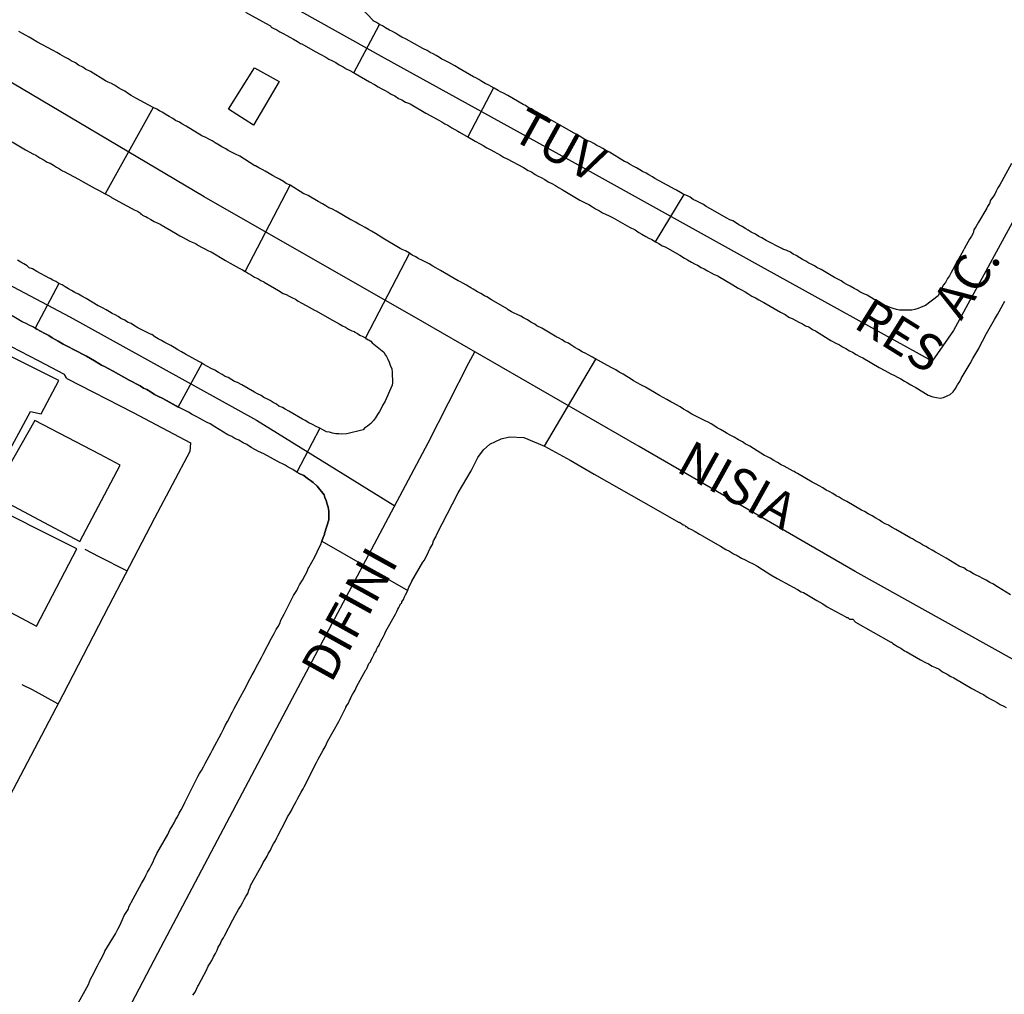
# Model space of a CAD drawing. Units: millimetres. Extents: x 185545 to 187958, y 1663200 to 1665975.
# Drawn here: x 186313 to 186381, y 1663457 to 1663524 of the extents above; entities that cross this region are included whole.
import ezdxf
from ezdxf.enums import TextEntityAlignment as Align

# ---------------------------------------------------------------- set-up
doc = ezdxf.new("R2010")
doc.units = ezdxf.units.MM
for name, color, linetype in [('IMAGEM', 7, 'Continuous'), ('V-AREA_VERDE', 3, 'Continuous'), ('V-CANTEIRO', 3, 'Continuous'), ('V-CRUZAMENTO', 1, 'Continuous'), ('V-EDIFICACAO', 2, 'Continuous'), ('V-EIXO_DE_LOGRADOURO', 3, 'Continuous'), ('V-ESCADA', 8, 'Continuous'), ('V-LOTE', 1, 'Continuous'), ('V-NOME_DOS_LOGRADOUROS', 7, 'Continuous'), ('V-QUADRA', 6, 'Continuous'), ('V-TESTADA', 5, 'Continuous')]:
    doc.layers.add(name, color=color, linetype=linetype)
picture_1 = doc.add_image_def('image1.jpg', size_in_pixel=(4020, 4625))

msp = doc.modelspace()

# ---------------------------------------------------------------- linework, layer by layer
at = {"layer": 'V-AREA_VERDE'}
msp.add_lwpolyline([(186381.27, 1663514.08), (186380.75, 1663513.11), (186380.58, 1663512.82), (186380.47, 1663512.61), (186380.34, 1663512.39), (186380.22, 1663512.18), (186380.13, 1663511.97), (186379.98, 1663511.75), (186379.83, 1663511.54), (186379.75, 1663511.33), (186379.62, 1663511.11), (186379.58, 1663511), (186379.58, 1663511), (186379, 1663510.02), (186378.81, 1663509.7), (186378.68, 1663509.49), (186378.64, 1663509.28), (186378.51, 1663509.06), (186378.38, 1663508.85), (186378.27, 1663508.64), (186378.15, 1663508.44), (186378, 1663508.19), (186377.96, 1663508.1), (186377.4, 1663507.1), (186377.23, 1663506.76), (186377.1, 1663506.55), (186376.99, 1663506.33), (186376.86, 1663506.14), (186376.72, 1663505.86), (186376.55, 1663505.67), (186376.44, 1663505.43), (186376.33, 1663505.2), (186376.21, 1663504.94), (186375.33, 1663504.28), (186375.03, 1663504.15), (186374.82, 1663504.07), (186374.61, 1663504), (186374.39, 1663503.96), (186374.18, 1663503.94), (186373.97, 1663503.94), (186373.75, 1663503.94), (186373.54, 1663503.96), (186373.33, 1663504), (186373.11, 1663504.07), (186372.9, 1663504.13), (186372.69, 1663504.22), (186372.47, 1663504.3), (186372.28, 1663504.39), (186371.3, 1663504.98), (186371.02, 1663505.09), (186370.81, 1663505.22), (186370.6, 1663505.35), (186370.4, 1663505.45), (186370.13, 1663505.6), (186369.91, 1663505.73), (186369.7, 1663505.84), (186369.51, 1663505.97), (186369.23, 1663506.11), (186369.04, 1663506.2), (186368.12, 1663506.76), (186367.82, 1663506.9), (186367.67, 1663507.01), (186367.48, 1663507.1), (186367.27, 1663507.2), (186367.07, 1663507.33), (186366.84, 1663507.46), (186366.65, 1663507.57), (186366.41, 1663507.72), (186366.2, 1663507.82), (186366.01, 1663507.95), (186365.75, 1663508.08), (186365.47, 1663508.17), (186365.41, 1663508.21), (186364.32, 1663508.76), (186364.02, 1663508.95), (186363.83, 1663509.04), (186363.59, 1663509.19), (186363.3, 1663509.34), (186363.08, 1663509.47), (186362.91, 1663509.57), (186362.66, 1663509.72), (186362.44, 1663509.85), (186362.27, 1663509.96), (186362.02, 1663510.11), (186361.82, 1663510.19), (186361.57, 1663510.32), (186360.48, 1663510.96), (186360.18, 1663511.11), (186359.99, 1663511.24), (186359.71, 1663511.39), (186359.54, 1663511.47), (186359.29, 1663511.6), (186359.07, 1663511.75), (186358.88, 1663511.84), (186358.6, 1663511.96), (186358.41, 1663512.07), (186358.13, 1663512.24), (186358.03, 1663512.29), (186356.94, 1663512.88), (186356.64, 1663513.05), (186356.47, 1663513.16), (186356.21, 1663513.31), (186356.04, 1663513.41), (186355.79, 1663513.52), (186355.59, 1663513.65), (186355.36, 1663513.78), (186355.19, 1663513.88), (186354.93, 1663514.01), (186354.72, 1663514.14), (186354.53, 1663514.23), (186353.5, 1663514.87), (186353.23, 1663515.01), (186353.05, 1663515.12), (186353.05, 1663515.12), (186352.84, 1663515.23), (186352.63, 1663515.33), (186352.41, 1663515.46), (186352.2, 1663515.57), (186352.01, 1663515.65), (186351.73, 1663515.78), (186351.54, 1663515.91), (186351.26, 1663516.08), (186351.07, 1663516.17), (186350.04, 1663516.76), (186349.73, 1663516.93), (186349.57, 1663517.04), (186349.34, 1663517.15), (186349.15, 1663517.28), (186348.87, 1663517.42), (186348.66, 1663517.53), (186348.51, 1663517.64), (186348.28, 1663517.75), (186348.12, 1663517.85), (186347.89, 1663517.96), (186347.7, 1663518.09), (186347.53, 1663518.17), (186346.48, 1663518.77), (186346.18, 1663518.94), (186345.97, 1663519.03), (186345.8, 1663519.13), (186345.54, 1663519.28), (186345.33, 1663519.41), (186345.16, 1663519.5), (186344.9, 1663519.62), (186344.69, 1663519.75), (186344.48, 1663519.88), (186344.26, 1663520.01), (186344.11, 1663520.08), (186343.11, 1663520.65), (186342.81, 1663520.82), (186342.6, 1663520.95), (186342.41, 1663521.05), (186342.13, 1663521.2), (186341.92, 1663521.29), (186341.76, 1663521.4), (186341.53, 1663521.54), (186341.32, 1663521.67), (186341.11, 1663521.76), (186340.91, 1663521.89), (186340.64, 1663522.01), (186340.61, 1663522.02), (186339.44, 1663522.68), (186339.14, 1663522.82), (186338.93, 1663522.95), (186338.72, 1663523.08), (186338.5, 1663523.21), (186338.31, 1663523.29), (186338.03, 1663523.46), (186337.82, 1663523.59), (186337.61, 1663523.68), (186337.39, 1663523.83), (186337.18, 1663523.94), (186337.16, 1663523.96), (186336.34, 1663524.83)], dxfattribs=at)
at = {"layer": 'V-CANTEIRO'}
for points in [[(186328.34, 1663524.54), (186329.98, 1663523.63), (186330.07, 1663523.6), (186330.13, 1663523.51), (186330.26, 1663523.44), (186330.52, 1663523.31), (186330.73, 1663523.19), (186330.95, 1663523.06), (186331.2, 1663522.93), (186331.42, 1663522.8), (186331.67, 1663522.67), (186331.93, 1663522.5), (186332.14, 1663522.38), (186332.25, 1663522.34), (186333.16, 1663521.83), (186333.55, 1663521.61), (186333.89, 1663521.42), (186334.11, 1663521.29), (186334.36, 1663521.18), (186334.58, 1663521.05), (186334.83, 1663520.9), (186335.09, 1663520.75), (186335.3, 1663520.63), (186335.56, 1663520.5), (186335.77, 1663520.39), (186335.92, 1663520.31), (186336.92, 1663519.73), (186337.26, 1663519.54), (186337.52, 1663519.39), (186337.73, 1663519.26), (186337.95, 1663519.15), (186338.2, 1663519), (186338.42, 1663518.88), (186338.67, 1663518.75), (186338.93, 1663518.58), (186339.14, 1663518.47), (186339.4, 1663518.32), (186339.61, 1663518.24), (186339.72, 1663518.2), (186340.81, 1663517.57), (186341.19, 1663517.36), (186341.45, 1663517.21), (186341.66, 1663517.11), (186341.92, 1663516.96), (186342.13, 1663516.83), (186342.34, 1663516.72), (186342.6, 1663516.55), (186342.81, 1663516.44), (186343.03, 1663516.31), (186343.13, 1663516.25), (186344.22, 1663515.63), (186344.56, 1663515.44), (186344.78, 1663515.33), (186345.03, 1663515.16), (186345.29, 1663515.03), (186345.5, 1663514.91), (186345.76, 1663514.78), (186345.97, 1663514.65), (186346.18, 1663514.52), (186346.18, 1663514.52), (186346.42, 1663514.4), (186347.55, 1663513.8), (186347.89, 1663513.61), (186348.1, 1663513.5), (186348.36, 1663513.33), (186348.57, 1663513.2), (186348.79, 1663513.11), (186349.04, 1663512.97), (186349.26, 1663512.82), (186349.51, 1663512.69), (186349.77, 1663512.56), (186349.98, 1663512.43), (186350.24, 1663512.28), (186350.3, 1663512.24), (186351.45, 1663511.56), (186351.82, 1663511.36), (186352.07, 1663511.24), (186352.33, 1663511.09), (186352.54, 1663510.94), (186352.8, 1663510.81), (186353.01, 1663510.68), (186353.23, 1663510.58), (186353.48, 1663510.47), (186353.7, 1663510.36), (186353.76, 1663510.32), (186354.89, 1663509.68), (186355.27, 1663509.49), (186355.53, 1663509.32), (186355.74, 1663509.19), (186356, 1663509.04), (186356.21, 1663508.93), (186356.43, 1663508.83), (186356.68, 1663508.68), (186356.9, 1663508.55), (186357.15, 1663508.4), (186357.34, 1663508.32), (186358.35, 1663507.74), (186358.69, 1663507.55), (186358.9, 1663507.42), (186359.16, 1663507.27), (186359.37, 1663507.16), (186359.58, 1663507.05), (186359.84, 1663506.9), (186360.05, 1663506.8), (186360.27, 1663506.67), (186360.52, 1663506.52), (186360.74, 1663506.41), (186360.99, 1663506.31), (186361.01, 1663506.29), (186362.02, 1663505.69), (186362.4, 1663505.47), (186362.62, 1663505.35), (186362.87, 1663505.22), (186363.13, 1663505.05), (186363.34, 1663504.92), (186363.6, 1663504.79), (186363.81, 1663504.66), (186364.02, 1663504.54), (186364.17, 1663504.47), (186365.32, 1663503.81), (186365.65, 1663503.64), (186365.9, 1663503.47), (186366.16, 1663503.34), (186366.37, 1663503.23), (186366.58, 1663503.13), (186366.84, 1663503), (186367.05, 1663502.87), (186367.27, 1663502.79), (186367.52, 1663502.62), (186367.74, 1663502.51), (186367.8, 1663502.47), (186368.8, 1663501.85), (186369.14, 1663501.68), (186369.4, 1663501.55), (186369.61, 1663501.42), (186369.83, 1663501.29), (186370.08, 1663501.14), (186370.3, 1663501.04), (186370.55, 1663500.89), (186370.81, 1663500.74), (186371, 1663500.66), (186372.13, 1663499.99), (186372.52, 1663499.78), (186372.73, 1663499.67), (186372.94, 1663499.56), (186373.2, 1663499.44), (186373.41, 1663499.31), (186373.63, 1663499.2), (186373.88, 1663499.05), (186374.1, 1663498.92), (186374.33, 1663498.8), (186374.54, 1663498.67), (186374.67, 1663498.61), (186375.52, 1663498.07), (186375.85, 1663497.96), (186376.1, 1663497.92), (186376.36, 1663497.88), (186376.57, 1663497.92), (186376.83, 1663498.03), (186377.04, 1663498.13), (186377.04, 1663498.13), (186377.25, 1663498.31), (186377.4, 1663498.54), (186377.55, 1663498.78), (186377.72, 1663499.03), (186377.81, 1663499.23), (186378.42, 1663500.27), (186378.61, 1663500.61), (186378.74, 1663500.83), (186378.89, 1663501.08), (186379.02, 1663501.3), (186379.13, 1663501.55), (186379.28, 1663501.81), (186379.38, 1663502.02), (186379.45, 1663502.17), (186380.11, 1663503.3), (186380.3, 1663503.64), (186380.43, 1663503.86), (186380.56, 1663504.11), (186380.71, 1663504.37), (186380.81, 1663504.58)], [(186381.2, 1663484.29), (186380.3, 1663484.84), (186379.99, 1663485.03), (186379.79, 1663485.14), (186379.52, 1663485.29), (186379.3, 1663485.42), (186379.05, 1663485.55), (186378.83, 1663485.63), (186378.66, 1663485.74), (186378.41, 1663485.89), (186378.19, 1663485.99), (186377.98, 1663486.14), (186377.72, 1663486.25), (186377.66, 1663486.27), (186376.76, 1663486.82), (186376.44, 1663486.99), (186376.27, 1663487.1), (186376.02, 1663487.23), (186376.02, 1663487.23), (186375.8, 1663487.36), (186375.55, 1663487.51), (186375.37, 1663487.61), (186375.12, 1663487.74), (186374.93, 1663487.87), (186374.65, 1663488.02), (186374.44, 1663488.15), (186374.33, 1663488.19), (186373.28, 1663488.79), (186372.99, 1663488.96), (186372.77, 1663489.09), (186372.56, 1663489.19), (186372.35, 1663489.3), (186372.15, 1663489.43), (186371.9, 1663489.58), (186371.64, 1663489.73), (186371.38, 1663489.88), (186371.11, 1663490.03), (186370.91, 1663490.12), (186369.89, 1663490.73), (186369.57, 1663490.9), (186369.36, 1663491.03), (186369.16, 1663491.13), (186368.93, 1663491.28), (186368.68, 1663491.41), (186368.48, 1663491.52), (186368.25, 1663491.67), (186367.99, 1663491.82), (186367.78, 1663491.93), (186367.5, 1663492.06), (186366.5, 1663492.67), (186366.35, 1663492.74), (186366.26, 1663492.8), (186366.2, 1663492.82), (186365.99, 1663492.93), (186365.77, 1663493.06), (186365.56, 1663493.16), (186365.37, 1663493.27), (186365.11, 1663493.42), (186364.85, 1663493.57), (186364.6, 1663493.72), (186364.32, 1663493.87), (186364.21, 1663493.91), (186363.19, 1663494.55), (186362.87, 1663494.72), (186362.68, 1663494.85), (186362.42, 1663494.98), (186362.12, 1663495.17), (186361.85, 1663495.32), (186361.63, 1663495.42), (186361.44, 1663495.55), (186361.16, 1663495.7), (186360.95, 1663495.83), (186360.78, 1663495.94), (186360.52, 1663496.09), (186360.31, 1663496.21), (186360.12, 1663496.3), (186359.2, 1663496.77), (186358.86, 1663496.98), (186358.62, 1663497.11), (186358.39, 1663497.26), (186358.13, 1663497.41), (186357.92, 1663497.52), (186357.73, 1663497.62), (186357.47, 1663497.77), (186357.21, 1663497.92), (186356.96, 1663498.05), (186355.98, 1663498.63), (186355.66, 1663498.8), (186355.42, 1663498.94), (186355.17, 1663499.07), (186354.93, 1663499.22), (186354.7, 1663499.37), (186354.44, 1663499.52), (186354.18, 1663499.67), (186353.93, 1663499.82), (186353.67, 1663499.97), (186353.37, 1663500.12), (186352.32, 1663500.7), (186352.03, 1663500.87), (186351.86, 1663500.95), (186351.62, 1663501.08), (186351.37, 1663501.23), (186351.11, 1663501.38), (186350.84, 1663501.55), (186350.66, 1663501.66), (186350.41, 1663501.76), (186350.22, 1663501.89), (186349.98, 1663502.04), (186349.87, 1663502.08), (186348.83, 1663502.7), (186348.49, 1663502.87), (186348.34, 1663502.98), (186348.06, 1663503.13), (186347.83, 1663503.28), (186347.55, 1663503.43), (186347.38, 1663503.53), (186347.12, 1663503.66), (186346.91, 1663503.75), (186346.74, 1663503.83), (186346.74, 1663503.83), (186346.5, 1663503.98), (186346.42, 1663504.03), (186345.35, 1663504.66), (186345.03, 1663504.86), (186344.86, 1663504.94), (186344.62, 1663505.09), (186344.37, 1663505.22), (186344.09, 1663505.39), (186343.92, 1663505.5), (186343.62, 1663505.67), (186343.41, 1663505.8), (186343.15, 1663505.92), (186343.05, 1663505.97), (186341.83, 1663506.69), (186341.49, 1663506.88), (186341.3, 1663506.99), (186341.04, 1663507.14), (186340.76, 1663507.29), (186340.57, 1663507.37), (186340.29, 1663507.52), (186340.12, 1663507.63), (186339.87, 1663507.76), (186339.67, 1663507.89), (186339.4, 1663508.04), (186339.18, 1663508.14), (186339.03, 1663508.21), (186337.84, 1663508.93), (186337.52, 1663509.12), (186337.33, 1663509.25), (186337.05, 1663509.4), (186336.84, 1663509.53), (186336.62, 1663509.66), (186336.37, 1663509.79), (186336.19, 1663509.89), (186335.94, 1663510.04), (186335.69, 1663510.17), (186335.62, 1663510.19), (186334.62, 1663510.79), (186334.32, 1663510.96), (186334.11, 1663511.02), (186333.91, 1663511.15), (186333.66, 1663511.3), (186333.38, 1663511.45), (186333.14, 1663511.6), (186332.87, 1663511.75), (186332.69, 1663511.86), (186332.44, 1663511.96), (186332.38, 1663511.99), (186331.44, 1663512.58), (186331.16, 1663512.71), (186330.97, 1663512.84), (186330.69, 1663512.99), (186330.52, 1663513.09), (186330.22, 1663513.26), (186329.99, 1663513.39), (186329.71, 1663513.56), (186329.5, 1663513.67), (186329.28, 1663513.78), (186329.03, 1663513.93), (186329, 1663513.93), (186327.96, 1663514.59), (186327.66, 1663514.72), (186327.43, 1663514.84), (186327.15, 1663514.99), (186326.98, 1663515.1), (186326.72, 1663515.23), (186326.53, 1663515.36), (186326.25, 1663515.5), (186326.04, 1663515.65), (186325.87, 1663515.74), (186325.61, 1663515.87), (186325.33, 1663516), (186324.25, 1663516.66), (186323.95, 1663516.83), (186323.78, 1663516.93), (186323.52, 1663517.06), (186323.33, 1663517.19), (186323.07, 1663517.34), (186322.8, 1663517.49), (186322.64, 1663517.6), (186322.41, 1663517.72), (186322.22, 1663517.83), (186321.96, 1663517.96), (186320.77, 1663518.6), (186320.45, 1663518.79), (186320.26, 1663518.9), (186320.02, 1663519.07), (186319.77, 1663519.2), (186319.57, 1663519.32), (186319.3, 1663519.5), (186319.1, 1663519.6), (186318.87, 1663519.71), (186318.68, 1663519.8), (186317.63, 1663520.43), (186317.29, 1663520.6), (186317.1, 1663520.73), (186316.82, 1663520.88), (186316.59, 1663521.03), (186316.31, 1663521.18), (186316.1, 1663521.31), (186316.1, 1663521.31), (186315.86, 1663521.44), (186315.54, 1663521.61), (186315.3, 1663521.76), (186315.05, 1663521.89), (186313.94, 1663522.48), (186313.62, 1663522.67), (186313.4, 1663522.8), (186313.15, 1663522.95), (186312.94, 1663523.06), (186312.68, 1663523.21)], [(186312.23, 1663515.59), (186313.15, 1663515.03), (186313.45, 1663514.86), (186313.66, 1663514.74), (186313.85, 1663514.66), (186314.13, 1663514.48), (186314.43, 1663514.31), (186314.64, 1663514.18), (186314.86, 1663514.1), (186315.07, 1663513.97), (186315.28, 1663513.84), (186315.5, 1663513.71), (186315.71, 1663513.58), (186315.82, 1663513.52), (186316.8, 1663512.99), (186317.12, 1663512.82), (186317.33, 1663512.69), (186317.55, 1663512.58), (186317.76, 1663512.47), (186317.97, 1663512.35), (186318.19, 1663512.24), (186318.4, 1663512.13), (186318.61, 1663512), (186318.83, 1663511.9), (186319.04, 1663511.77), (186319.1, 1663511.73), (186320.15, 1663511.15), (186320.45, 1663511), (186320.66, 1663510.87), (186320.88, 1663510.79), (186321.09, 1663510.64), (186321.11, 1663510.58), (186321.17, 1663510.58), (186321.23, 1663510.51), (186321.23, 1663510.51), (186321.36, 1663510.45), (186321.47, 1663510.41), (186321.56, 1663510.36), (186321.81, 1663510.21), (186322.03, 1663510.08), (186322.24, 1663509.98), (186322.45, 1663509.89), (186322.52, 1663509.85), (186323.52, 1663509.27), (186323.82, 1663509.08), (186324.03, 1663508.97), (186324.25, 1663508.85), (186324.46, 1663508.74), (186324.67, 1663508.65), (186324.89, 1663508.55), (186325.1, 1663508.42), (186325.31, 1663508.31), (186325.53, 1663508.19), (186325.74, 1663508.06), (186325.95, 1663507.99), (186325.97, 1663507.97), (186326.96, 1663507.37), (186327.28, 1663507.2), (186327.49, 1663507.08), (186327.7, 1663506.97), (186327.92, 1663506.84), (186328.13, 1663506.73), (186328.34, 1663506.61), (186328.56, 1663506.48), (186328.77, 1663506.37), (186328.98, 1663506.24), (186329.2, 1663506.14), (186329.41, 1663506.01), (186329.62, 1663505.9), (186329.64, 1663505.88), (186330.63, 1663505.3), (186330.95, 1663505.11), (186331.16, 1663505.03), (186331.37, 1663504.92), (186331.59, 1663504.79), (186331.8, 1663504.71), (186331.99, 1663504.58), (186332.25, 1663504.43), (186332.53, 1663504.28), (186332.74, 1663504.15), (186332.95, 1663504.05), (186333.17, 1663503.92), (186333.23, 1663503.9), (186334.32, 1663503.28), (186334.62, 1663503.11), (186334.83, 1663503), (186335.04, 1663502.87), (186335.26, 1663502.77), (186335.47, 1663502.64), (186335.69, 1663502.51), (186335.88, 1663502.47), (186335.88, 1663502.42), (186335.94, 1663502.4), (186336.09, 1663502.34), (186336.26, 1663502.23), (186336.45, 1663502.13), (186336.64, 1663502.04), (186336.79, 1663501.93), (186336.88, 1663501.89), (186336.97, 1663501.83), (186337.01, 1663501.8), (186337.11, 1663501.7), (186337.9, 1663501.04), (186338.03, 1663500.85), (186338.09, 1663500.74), (186338.18, 1663500.57), (186338.28, 1663500.36), (186338.35, 1663500.14), (186338.45, 1663499.89), (186338.48, 1663499.67), (186338.48, 1663499.42), (186338.5, 1663499.16), (186338.5, 1663498.95), (186338.48, 1663498.74), (186338.46, 1663498.71), (186337.99, 1663497.67), (186337.81, 1663497.37), (186337.73, 1663497.16), (186337.6, 1663496.94), (186337.47, 1663496.73), (186337.34, 1663496.52), (186337.2, 1663496.32), (186337.01, 1663496.11), (186336.77, 1663495.94), (186336.58, 1663495.79), (186336.47, 1663495.68), (186335.34, 1663495.4), (186335, 1663495.38), (186334.79, 1663495.4), (186334.58, 1663495.4), (186334.36, 1663495.45), (186334.15, 1663495.51), (186333.94, 1663495.55), (186333.74, 1663495.66), (186333.49, 1663495.79), (186333.49, 1663495.79), (186333.23, 1663495.91), (186332.97, 1663496.04), (186332.72, 1663496.17), (186332.48, 1663496.32), (186332.29, 1663496.41), (186331.35, 1663496.96), (186331.08, 1663497.11), (186330.9, 1663497.22), (186330.65, 1663497.32), (186330.5, 1663497.45), (186330.26, 1663497.58), (186330.05, 1663497.71), (186329.88, 1663497.81), (186329.62, 1663497.92), (186329.43, 1663498.05), (186329.18, 1663498.18), (186328.96, 1663498.29), (186328.09, 1663498.8), (186327.79, 1663498.95), (186327.58, 1663499.03), (186327.4, 1663499.14), (186327.15, 1663499.29), (186326.94, 1663499.37), (186326.74, 1663499.5), (186326.49, 1663499.65), (186326.23, 1663499.8), (186325.97, 1663499.93), (186325.72, 1663500.05), (186325.48, 1663500.2), (186325.27, 1663500.33), (186325.12, 1663500.4), (186324.2, 1663500.91), (186323.93, 1663501.08), (186323.67, 1663501.21), (186323.43, 1663501.36), (186323.18, 1663501.51), (186323.01, 1663501.59), (186322.77, 1663501.72), (186322.54, 1663501.85), (186322.32, 1663501.97), (186322.09, 1663502.1), (186321.87, 1663502.26), (186321.79, 1663502.28), (186320.92, 1663502.74), (186320.62, 1663502.91), (186320.45, 1663503.02), (186320.19, 1663503.13), (186320, 1663503.26), (186319.74, 1663503.38), (186319.55, 1663503.51), (186319.34, 1663503.62), (186319.13, 1663503.72), (186318.95, 1663503.83), (186318.72, 1663503.98), (186318.46, 1663504.11), (186318.19, 1663504.24), (186318.16, 1663504.24), (186317.33, 1663504.75), (186317.05, 1663504.92), (186316.8, 1663505.05), (186316.56, 1663505.18), (186316.33, 1663505.3), (186316.11, 1663505.43), (186315.88, 1663505.56), (186315.67, 1663505.69), (186315.46, 1663505.8), (186315.24, 1663505.92), (186315.03, 1663506.03), (186314.86, 1663506.14), (186314.79, 1663506.16), (186313.92, 1663506.61), (186313.62, 1663506.8), (186313.41, 1663506.88), (186313.25, 1663507.01), (186313.02, 1663507.14), (186312.83, 1663507.27), (186312.59, 1663507.4)]]:
    msp.add_lwpolyline(points, dxfattribs=at)
at = {"layer": 'V-CRUZAMENTO'}
msp.add_lwpolyline([(186328.34, 1663524.54), (186329.98, 1663523.63), (186330.07, 1663523.6), (186330.13, 1663523.51), (186330.26, 1663523.44), (186330.52, 1663523.31), (186330.73, 1663523.19), (186330.95, 1663523.06), (186331.2, 1663522.93), (186331.42, 1663522.8), (186331.67, 1663522.67), (186331.93, 1663522.5), (186332.14, 1663522.38), (186332.25, 1663522.34), (186333.16, 1663521.83), (186333.55, 1663521.61), (186333.89, 1663521.42), (186334.11, 1663521.29), (186334.36, 1663521.18), (186334.58, 1663521.05), (186334.83, 1663520.9), (186335.09, 1663520.75), (186335.3, 1663520.63), (186335.56, 1663520.5), (186335.77, 1663520.39), (186335.836, 1663520.355), (186337.61, 1663523.68), (186337.39, 1663523.83), (186337.18, 1663523.94), (186337.16, 1663523.96), (186336.34, 1663524.83)], dxfattribs=at)
for points in [[(186356.64, 1663513.05), (186356.47, 1663513.16), (186356.21, 1663513.31), (186356.04, 1663513.41), (186355.79, 1663513.52), (186355.59, 1663513.65), (186355.36, 1663513.78), (186355.19, 1663513.88), (186354.93, 1663514.01), (186354.72, 1663514.14), (186354.53, 1663514.23), (186353.5, 1663514.87), (186353.23, 1663515.01), (186353.05, 1663515.12), (186352.84, 1663515.23), (186352.63, 1663515.33), (186352.41, 1663515.46), (186352.2, 1663515.57), (186352.01, 1663515.65), (186351.73, 1663515.78), (186351.54, 1663515.91), (186351.26, 1663516.08), (186351.07, 1663516.17), (186350.04, 1663516.76), (186349.73, 1663516.93), (186349.57, 1663517.04), (186349.34, 1663517.15), (186349.15, 1663517.28), (186348.87, 1663517.42), (186348.66, 1663517.53), (186348.51, 1663517.64), (186348.28, 1663517.75), (186348.12, 1663517.85), (186347.89, 1663517.96), (186347.7, 1663518.09), (186347.53, 1663518.17), (186346.48, 1663518.77), (186346.18, 1663518.94), (186345.97, 1663519.03), (186345.8, 1663519.13), (186345.54, 1663519.28), (186345.492, 1663519.31), (186343.701, 1663515.925), (186344.22, 1663515.63), (186344.56, 1663515.44), (186344.78, 1663515.33), (186345.03, 1663515.16), (186345.29, 1663515.03), (186345.5, 1663514.91), (186345.76, 1663514.78), (186345.97, 1663514.65), (186346.18, 1663514.52), (186346.42, 1663514.4), (186347.55, 1663513.8), (186347.89, 1663513.61), (186348.1, 1663513.5), (186348.36, 1663513.33), (186348.57, 1663513.2), (186348.79, 1663513.11), (186349.04, 1663512.97), (186349.26, 1663512.82), (186349.51, 1663512.69), (186349.77, 1663512.56), (186349.98, 1663512.43), (186350.24, 1663512.28), (186350.3, 1663512.24), (186351.45, 1663511.56), (186351.82, 1663511.36), (186352.07, 1663511.24), (186352.33, 1663511.09), (186352.54, 1663510.94), (186352.8, 1663510.81), (186353.01, 1663510.68), (186353.23, 1663510.58), (186353.48, 1663510.47), (186353.7, 1663510.36), (186353.76, 1663510.32), (186354.89, 1663509.68), (186355.27, 1663509.49), (186355.53, 1663509.32), (186355.74, 1663509.19), (186356, 1663509.04), (186356.21, 1663508.93), (186356.43, 1663508.83), (186356.68, 1663508.68), (186358.657, 1663511.936), (186358.6, 1663511.96), (186358.41, 1663512.07), (186358.13, 1663512.24), (186358.03, 1663512.29), (186356.94, 1663512.88)], [(186327.96, 1663514.59), (186327.66, 1663514.72), (186327.43, 1663514.84), (186327.15, 1663514.99), (186326.98, 1663515.1), (186326.72, 1663515.23), (186326.53, 1663515.36), (186326.25, 1663515.5), (186326.04, 1663515.65), (186325.87, 1663515.74), (186325.61, 1663515.87), (186325.33, 1663516), (186324.25, 1663516.66), (186323.95, 1663516.83), (186323.78, 1663516.93), (186323.52, 1663517.06), (186323.33, 1663517.19), (186323.07, 1663517.34), (186322.8, 1663517.49), (186322.64, 1663517.6), (186322.41, 1663517.72), (186322.22, 1663517.83), (186321.96, 1663517.96), (186318.654, 1663511.976), (186318.654, 1663511.976), (186318.83, 1663511.9), (186319.04, 1663511.77), (186319.1, 1663511.73), (186320.15, 1663511.15), (186320.45, 1663511), (186320.66, 1663510.87), (186320.88, 1663510.79), (186321.09, 1663510.64), (186321.11, 1663510.58), (186321.17, 1663510.58), (186321.23, 1663510.51), (186321.36, 1663510.45), (186321.47, 1663510.41), (186321.56, 1663510.36), (186321.81, 1663510.21), (186322.03, 1663510.08), (186322.24, 1663509.98), (186322.45, 1663509.89), (186322.52, 1663509.85), (186323.52, 1663509.27), (186323.82, 1663509.08), (186324.03, 1663508.97), (186324.25, 1663508.85), (186324.46, 1663508.74), (186324.67, 1663508.65), (186324.89, 1663508.55), (186325.1, 1663508.42), (186325.31, 1663508.31), (186325.53, 1663508.19), (186325.74, 1663508.06), (186325.95, 1663507.99), (186325.97, 1663507.97), (186326.96, 1663507.37), (186327.28, 1663507.2), (186327.49, 1663507.08), (186327.7, 1663506.97), (186327.92, 1663506.84), (186328.13, 1663506.73), (186328.319, 1663506.622), (186331.44, 1663512.58), (186331.16, 1663512.71), (186330.97, 1663512.84), (186330.69, 1663512.99), (186330.52, 1663513.09), (186330.22, 1663513.26), (186329.99, 1663513.39), (186329.71, 1663513.56), (186329.5, 1663513.67), (186329.28, 1663513.78), (186329.03, 1663513.93), (186329, 1663513.93)], [(186352.546, 1663500.575), (186352.32, 1663500.7), (186352.03, 1663500.87), (186351.86, 1663500.95), (186351.62, 1663501.08), (186351.37, 1663501.23), (186351.11, 1663501.38), (186350.84, 1663501.55), (186350.66, 1663501.66), (186350.41, 1663501.76), (186350.22, 1663501.89), (186349.98, 1663502.04), (186349.87, 1663502.08), (186348.83, 1663502.7), (186348.49, 1663502.87), (186348.34, 1663502.98), (186348.06, 1663503.13), (186347.83, 1663503.28), (186347.55, 1663503.43), (186347.38, 1663503.53), (186347.12, 1663503.66), (186346.91, 1663503.75), (186346.74, 1663503.83), (186346.5, 1663503.98), (186346.42, 1663504.03), (186345.35, 1663504.66), (186345.03, 1663504.86), (186344.86, 1663504.94), (186344.62, 1663505.09), (186344.37, 1663505.22), (186344.09, 1663505.39), (186343.92, 1663505.5), (186343.62, 1663505.67), (186343.41, 1663505.8), (186343.15, 1663505.92), (186343.05, 1663505.97), (186341.83, 1663506.69), (186341.49, 1663506.88), (186341.3, 1663506.99), (186341.04, 1663507.14), (186340.76, 1663507.29), (186340.57, 1663507.37), (186340.29, 1663507.52), (186340.12, 1663507.63), (186339.87, 1663507.76), (186339.679, 1663507.884), (186336.64, 1663502.04), (186336.79, 1663501.93), (186336.88, 1663501.89), (186337, 1663501.81), (186337.11, 1663501.7), (186337.9, 1663501.04), (186338.03, 1663500.85), (186338.09, 1663500.74), (186338.18, 1663500.57), (186338.28, 1663500.36), (186338.35, 1663500.14), (186338.45, 1663499.89), (186338.48, 1663499.67), (186338.48, 1663499.42), (186338.5, 1663499.16), (186338.5, 1663498.95), (186338.48, 1663498.74), (186338.46, 1663498.71), (186337.99, 1663497.67), (186337.81, 1663497.37), (186337.73, 1663497.16), (186337.6, 1663496.94), (186337.47, 1663496.73), (186337.34, 1663496.52), (186337.2, 1663496.32), (186337.01, 1663496.11), (186336.77, 1663495.94), (186336.58, 1663495.79), (186336.47, 1663495.68), (186335.34, 1663495.4), (186335, 1663495.38), (186334.79, 1663495.4), (186334.58, 1663495.4), (186334.36, 1663495.45), (186334.15, 1663495.51), (186333.94, 1663495.55), (186333.74, 1663495.66), (186333.49, 1663495.79), (186331.884, 1663492.767), (186332.1, 1663492.65), (186332.38, 1663492.52), (186332.63, 1663492.33), (186332.83, 1663492.18), (186333.03, 1663492.05), (186333.29, 1663491.8), (186333.78, 1663491.2), (186333.83, 1663491.01), (186333.93, 1663490.8), (186334, 1663490.54), (186334.06, 1663490.33), (186334.1, 1663490.07), (186334.1, 1663489.82), (186334.1, 1663489.47), (186333.81, 1663488.51), (186333.8, 1663488.45), (186333.72, 1663488.24), (186333.63, 1663487.98), (186339.562, 1663484.59), (186339.57, 1663484.61), (186339.61, 1663484.74), (186339.63, 1663484.8), (186339.67, 1663484.87), (186339.76, 1663485.04), (186339.84, 1663485.21), (186339.84, 1663485.23), (186340.61, 1663486.53), (186340.72, 1663486.68), (186341, 1663487.26), (186341.1, 1663487.51), (186341.27, 1663487.77), (186341.34, 1663488.02), (186341.51, 1663488.28), (186341.57, 1663488.47), (186342.65, 1663490.56), (186343.04, 1663491.32), (186343.94, 1663492.84), (186344.4, 1663493.77), (186344.79, 1663494.31), (186345.23, 1663494.68), (186346.01, 1663495.05), (186346.6, 1663495.2), (186347.57, 1663495.16), (186349.02, 1663494.56)], [(186323.93, 1663501.08), (186323.67, 1663501.21), (186323.43, 1663501.36), (186323.18, 1663501.51), (186323.01, 1663501.59), (186322.77, 1663501.72), (186322.54, 1663501.85), (186322.32, 1663501.97), (186322.09, 1663502.1), (186321.87, 1663502.26), (186321.79, 1663502.28), (186320.92, 1663502.74), (186320.62, 1663502.91), (186320.45, 1663503.02), (186320.19, 1663503.13), (186320, 1663503.26), (186319.74, 1663503.38), (186319.55, 1663503.51), (186319.34, 1663503.62), (186319.13, 1663503.72), (186318.95, 1663503.83), (186318.72, 1663503.98), (186318.46, 1663504.11), (186318.19, 1663504.24), (186318.16, 1663504.24), (186317.33, 1663504.75), (186317.05, 1663504.92), (186316.8, 1663505.05), (186316.56, 1663505.18), (186316.33, 1663505.3), (186316.11, 1663505.43), (186315.88, 1663505.56), (186315.67, 1663505.69), (186315.46, 1663505.8), (186313.806, 1663502.712), (186313.94, 1663502.64), (186314.18, 1663502.49), (186314.43, 1663502.36), (186314.75, 1663502.19), (186314.99, 1663502.04), (186315.2, 1663501.93), (186315.41, 1663501.8), (186315.75, 1663501.61), (186316.84, 1663501.04), (186317.05, 1663500.93), (186317.35, 1663500.78), (186317.63, 1663500.61), (186317.91, 1663500.46), (186318.21, 1663500.27), (186318.4, 1663500.16), (186318.61, 1663500.05), (186318.87, 1663499.93), (186319.21, 1663499.73), (186320.3, 1663499.12), (186320.55, 1663498.99), (186320.79, 1663498.86), (186321.07, 1663498.71), (186321.3, 1663498.56), (186321.52, 1663498.46), (186321.83, 1663498.28), (186322.07, 1663498.13), (186322.28, 1663498.01), (186322.63, 1663497.84), (186323.698, 1663497.254), (186325.356, 1663500.277), (186325.27, 1663500.33), (186325.12, 1663500.4), (186324.2, 1663500.91)]]:
    msp.add_lwpolyline(points, close=True, dxfattribs=at)
at = {"layer": 'V-EDIFICACAO'}
for points in [[(186311.67, 1663500.97), (186308.6, 1663495.07), (186311.59, 1663493.39), (186313.5, 1663496.94), (186314.22, 1663496.79), (186315.46, 1663499.09), (186311.67, 1663500.97)], [(186313.8, 1663496.32), (186311.35, 1663492.07), (186310.65, 1663492.4), (186310.17, 1663491.53), (186316.91, 1663487.97), (186319.68, 1663493.23), (186318.31, 1663493.97)], [(186309.83, 1663490.9), (186309.66, 1663490.38), (186310.51, 1663490.04), (186308.17, 1663485.15), (186313.91, 1663482.12), (186316.69, 1663487.47), (186309.83, 1663490.9)]]:
    msp.add_lwpolyline(points, close=True, dxfattribs=at)
at = {"layer": 'V-EIXO_DE_LOGRADOURO'}
for points in [[(186399.76, 1663543.29), (186388.76, 1663523.65), (186377.26, 1663502.55), (186375.79, 1663500.42), (186364.21, 1663506.82), (186351.16, 1663514.09), (186337.95, 1663521.36), (186325.39, 1663528.39), (186312.75, 1663535.5), (186299.7, 1663542.61), (186286.73, 1663549.8), (186273.76, 1663556.99), (186263.06, 1663562.43)], [(186449.98, 1663442.05), (186432.8, 1663451.37), (186416.98, 1663460), (186401.48, 1663468.63), (186385.98, 1663477.26), (186370.48, 1663485.89), (186355.54, 1663494.52), (186340.6, 1663503.15), (186325.5, 1663511.78), (186310.24, 1663520.8)], [(186303.23, 1663510.34), (186316.21, 1663503.49), (186329.11, 1663496.34), (186338.67, 1663490.44)], [(186303.9, 1663424.34), (186313.05, 1663441.89), (186322.28, 1663459.52), (186331.59, 1663477.15), (186340.98, 1663494.78), (186343.77, 1663500.3), (186344.2, 1663501.07)]]:
    msp.add_lwpolyline(points, dxfattribs=at)
at = {"layer": 'V-ESCADA'}
msp.add_lwpolyline([(186328.971, 1663520.687), (186330.669, 1663519.74), (186328.905, 1663516.736), (186327.174, 1663517.846), (186328.971, 1663520.687)], close=True, dxfattribs=at)
at = {"layer": 'V-LOTE'}
for points in [[(186316.01, 1663499.23), (186320.59, 1663496.87), (186324.54, 1663494.79), (186324.5, 1663494.18), (186322.05, 1663489.58), (186318.88, 1663483.48), (186315.73, 1663477.38), (186312.54, 1663471.32), (186309.35, 1663465.26), (186306.18, 1663459.2), (186303.01, 1663453.14), (186299.84, 1663447.1), (186296.75, 1663441.06), (186293.64, 1663435.02), (186290.51, 1663428.98), (186287.85, 1663423.87), (186284.31, 1663425.79)], [(186320.15, 1663485.93), (186318.23, 1663486.91), (186317.28, 1663487.41)], [(186315.39, 1663476.74), (186313.64, 1663477.71), (186312.91, 1663478.06)]]:
    msp.add_lwpolyline(points, dxfattribs=at)
at = {"layer": 'V-QUADRA'}
for points in [[(186381.27, 1663514.08), (186380.75, 1663513.11), (186380.58, 1663512.82), (186380.47, 1663512.61), (186380.34, 1663512.39), (186380.22, 1663512.18), (186380.13, 1663511.97), (186379.98, 1663511.75), (186379.83, 1663511.54), (186379.75, 1663511.33), (186379.62, 1663511.11), (186379.58, 1663511), (186379.58, 1663511), (186379, 1663510.02), (186378.81, 1663509.7), (186378.68, 1663509.49), (186378.64, 1663509.28), (186378.51, 1663509.06), (186378.38, 1663508.85), (186378.27, 1663508.64), (186378.15, 1663508.44), (186378, 1663508.19), (186377.96, 1663508.1), (186377.4, 1663507.1), (186377.23, 1663506.76), (186377.1, 1663506.55), (186376.99, 1663506.33), (186376.86, 1663506.14), (186376.72, 1663505.86), (186376.55, 1663505.67), (186376.44, 1663505.43), (186376.33, 1663505.2), (186376.21, 1663504.94), (186375.33, 1663504.28), (186375.03, 1663504.15), (186374.82, 1663504.07), (186374.61, 1663504), (186374.39, 1663503.96), (186374.18, 1663503.94), (186373.97, 1663503.94), (186373.75, 1663503.94), (186373.54, 1663503.96), (186373.33, 1663504), (186373.11, 1663504.07), (186372.9, 1663504.13), (186372.69, 1663504.22), (186372.47, 1663504.3), (186372.28, 1663504.39), (186371.3, 1663504.98), (186371.02, 1663505.09), (186370.81, 1663505.22), (186370.6, 1663505.35), (186370.4, 1663505.45), (186370.13, 1663505.6), (186369.91, 1663505.73), (186369.7, 1663505.84), (186369.51, 1663505.97), (186369.23, 1663506.11), (186369.04, 1663506.2), (186368.12, 1663506.76), (186367.82, 1663506.9), (186367.67, 1663507.01), (186367.48, 1663507.1), (186367.27, 1663507.2), (186367.07, 1663507.33), (186366.84, 1663507.46), (186366.65, 1663507.57), (186366.41, 1663507.72), (186366.2, 1663507.82), (186366.01, 1663507.95), (186365.75, 1663508.08), (186365.47, 1663508.17), (186365.41, 1663508.21), (186364.32, 1663508.76), (186364.02, 1663508.95), (186363.83, 1663509.04), (186363.59, 1663509.19), (186363.3, 1663509.34), (186363.08, 1663509.47), (186362.91, 1663509.57), (186362.66, 1663509.72), (186362.44, 1663509.85), (186362.27, 1663509.96), (186362.02, 1663510.11), (186361.82, 1663510.19), (186361.57, 1663510.32), (186360.48, 1663510.96), (186360.18, 1663511.11), (186359.99, 1663511.24), (186359.71, 1663511.39), (186359.54, 1663511.47), (186359.29, 1663511.6), (186359.07, 1663511.75), (186358.88, 1663511.84), (186358.6, 1663511.96), (186358.41, 1663512.07), (186358.13, 1663512.24), (186358.03, 1663512.29), (186356.94, 1663512.88), (186356.64, 1663513.05), (186356.47, 1663513.16), (186356.21, 1663513.31), (186356.04, 1663513.41), (186355.79, 1663513.52), (186355.59, 1663513.65), (186355.36, 1663513.78), (186355.19, 1663513.88), (186354.93, 1663514.01), (186354.72, 1663514.14), (186354.53, 1663514.23), (186353.5, 1663514.87), (186353.23, 1663515.01), (186353.05, 1663515.12), (186353.05, 1663515.12), (186352.84, 1663515.23), (186352.63, 1663515.33), (186352.41, 1663515.46), (186352.2, 1663515.57), (186352.01, 1663515.65), (186351.73, 1663515.78), (186351.54, 1663515.91), (186351.26, 1663516.08), (186351.07, 1663516.17), (186350.04, 1663516.76), (186349.73, 1663516.93), (186349.57, 1663517.04), (186349.34, 1663517.15), (186349.15, 1663517.28), (186348.87, 1663517.42), (186348.66, 1663517.53), (186348.51, 1663517.64), (186348.28, 1663517.75), (186348.12, 1663517.85), (186347.89, 1663517.96), (186347.7, 1663518.09), (186347.53, 1663518.17), (186346.48, 1663518.77), (186346.18, 1663518.94), (186345.97, 1663519.03), (186345.8, 1663519.13), (186345.54, 1663519.28), (186345.33, 1663519.41), (186345.16, 1663519.5), (186344.9, 1663519.62), (186344.69, 1663519.75), (186344.48, 1663519.88), (186344.26, 1663520.01), (186344.11, 1663520.08), (186343.11, 1663520.65), (186342.81, 1663520.82), (186342.6, 1663520.95), (186342.41, 1663521.05), (186342.13, 1663521.2), (186341.92, 1663521.29), (186341.76, 1663521.4), (186341.53, 1663521.54), (186341.32, 1663521.67), (186341.11, 1663521.76), (186340.91, 1663521.89), (186340.64, 1663522.01), (186340.61, 1663522.02), (186339.44, 1663522.68), (186339.14, 1663522.82), (186338.93, 1663522.95), (186338.72, 1663523.08), (186338.5, 1663523.21), (186338.31, 1663523.29), (186338.03, 1663523.46), (186337.82, 1663523.59), (186337.61, 1663523.68), (186337.39, 1663523.83), (186337.18, 1663523.94), (186337.16, 1663523.96), (186336.34, 1663524.83)], [(186316.8, 1663456.12), (186317.5, 1663457.36), (186317.63, 1663457.72), (186317.76, 1663457.94), (186317.88, 1663458.19), (186318.01, 1663458.45), (186318.12, 1663458.66), (186318.27, 1663458.92), (186318.38, 1663459.13), (186318.5, 1663459.34), (186318.61, 1663459.6), (186318.63, 1663459.66), (186319.36, 1663460.86), (186319.53, 1663461.18), (186319.66, 1663461.44), (186319.76, 1663461.65), (186319.85, 1663461.86), (186319.97, 1663462.12), (186320.1, 1663462.33), (186320.23, 1663462.54), (186320.32, 1663462.76), (186320.42, 1663462.97), (186320.45, 1663463.03), (186321.17, 1663464.33), (186321.38, 1663464.68), (186321.47, 1663464.89), (186321.58, 1663465.11), (186321.72, 1663465.36), (186321.83, 1663465.58), (186321.96, 1663465.83), (186322.07, 1663466.09), (186322.17, 1663466.3), (186322.22, 1663466.41), (186322.98, 1663467.73), (186323.13, 1663468.05), (186323.26, 1663468.26), (186323.41, 1663468.52), (186323.52, 1663468.73), (186323.65, 1663468.95), (186323.77, 1663469.2), (186323.9, 1663469.42), (186324.03, 1663469.67), (186324.16, 1663469.93), (186324.25, 1663470.12), (186324.88, 1663471.36), (186325.05, 1663471.72), (186325.18, 1663471.93), (186325.31, 1663472.15), (186325.44, 1663472.4), (186325.57, 1663472.62), (186325.69, 1663472.87), (186325.84, 1663473.13), (186325.95, 1663473.34), (186326.06, 1663473.58), (186326.06, 1663473.58), (186326.68, 1663474.73), (186326.85, 1663475.05), (186326.95, 1663475.26), (186327.1, 1663475.52), (186327.21, 1663475.73), (186327.32, 1663475.95), (186327.44, 1663476.2), (186327.57, 1663476.42), (186327.7, 1663476.67), (186327.85, 1663476.93), (186327.87, 1663476.99), (186328.4, 1663477.95), (186328.55, 1663478.29), (186328.68, 1663478.51), (186328.81, 1663478.76), (186328.94, 1663478.98), (186329.07, 1663479.23), (186329.19, 1663479.49), (186329.32, 1663479.7), (186329.45, 1663479.96), (186329.56, 1663480.19), (186330.15, 1663481.28), (186330.33, 1663481.62), (186330.47, 1663481.88), (186330.6, 1663482.09), (186330.71, 1663482.3), (186330.79, 1663482.52), (186330.9, 1663482.73), (186331.03, 1663482.95), (186331.1, 1663483.09), (186331.67, 1663484.23), (186331.9, 1663484.57), (186331.99, 1663484.78), (186332.08, 1663484.97), (186332.29, 1663485.29), (186332.46, 1663485.63), (186332.61, 1663485.89), (186332.69, 1663486.1), (186332.72, 1663486.17), (186333.14, 1663486.91), (186333.29, 1663487.26), (186333.42, 1663487.51), (186333.55, 1663487.77), (186333.63, 1663487.98), (186333.72, 1663488.24), (186333.8, 1663488.45), (186333.81, 1663488.51), (186334.1, 1663489.47), (186334.1, 1663489.82), (186334.1, 1663490.07), (186334.06, 1663490.33), (186334, 1663490.54), (186333.93, 1663490.8), (186333.83, 1663491.01), (186333.78, 1663491.2), (186333.29, 1663491.8), (186333.03, 1663492.05), (186332.83, 1663492.18), (186332.63, 1663492.33), (186332.38, 1663492.52), (186332.1, 1663492.65), (186331.86, 1663492.78), (186331.61, 1663492.93), (186331.29, 1663493.1), (186331.08, 1663493.23), (186330.86, 1663493.35), (186330.75, 1663493.4), (186329.62, 1663494.02), (186329.24, 1663494.19), (186329.05, 1663494.31), (186328.75, 1663494.46), (186328.43, 1663494.66), (186328.19, 1663494.78), (186327.89, 1663494.96), (186327.62, 1663495.08), (186327.4, 1663495.21), (186327.13, 1663495.34), (186326.23, 1663495.89), (186325.91, 1663496.09), (186325.66, 1663496.21), (186325.4, 1663496.34), (186325.19, 1663496.47), (186324.95, 1663496.6), (186324.67, 1663496.75), (186324.42, 1663496.9), (186324.18, 1663497.02), (186323.91, 1663497.15), (186323.76, 1663497.22), (186322.63, 1663497.84), (186322.28, 1663498.01), (186322.07, 1663498.13), (186321.83, 1663498.28), (186321.52, 1663498.46), (186321.3, 1663498.56), (186321.07, 1663498.71), (186320.79, 1663498.86), (186320.55, 1663498.99), (186320.3, 1663499.12), (186319.21, 1663499.73), (186318.87, 1663499.93), (186318.87, 1663499.93), (186318.61, 1663500.05), (186318.4, 1663500.16), (186318.21, 1663500.27), (186317.91, 1663500.46), (186317.63, 1663500.61), (186317.35, 1663500.78), (186317.05, 1663500.93), (186316.84, 1663501.04), (186315.75, 1663501.61), (186315.41, 1663501.8), (186315.2, 1663501.93), (186314.99, 1663502.04), (186314.75, 1663502.19), (186314.43, 1663502.36), (186314.18, 1663502.49), (186313.94, 1663502.64), (186313.66, 1663502.79), (186313.41, 1663502.91), (186313.19, 1663503.02), (186312.91, 1663503.15), (186312, 1663503.7)], [(186324.71, 1663456.63), (186324.86, 1663456.84), (186324.97, 1663457.04), (186325.06, 1663457.25), (186325.1, 1663457.32), (186325.65, 1663458.34), (186325.78, 1663458.62), (186325.91, 1663458.83), (186326.02, 1663459.02), (186326.14, 1663459.26), (186326.27, 1663459.51), (186326.38, 1663459.73), (186326.46, 1663459.94), (186326.59, 1663460.15), (186326.68, 1663460.37), (186326.83, 1663460.58), (186326.89, 1663460.73), (186327.47, 1663461.82), (186327.64, 1663462.12), (186327.74, 1663462.33), (186327.87, 1663462.54), (186328, 1663462.74), (186328.15, 1663463.01), (186328.25, 1663463.23), (186328.38, 1663463.44), (186328.51, 1663463.65), (186328.58, 1663463.87), (186328.66, 1663464.08), (186328.69, 1663464.19), (186329.3, 1663465.25), (186329.47, 1663465.58), (186329.58, 1663465.79), (186329.71, 1663466), (186329.84, 1663466.22), (186329.94, 1663466.43), (186330.07, 1663466.64), (186330.17, 1663466.86), (186330.28, 1663467.07), (186330.41, 1663467.28), (186330.52, 1663467.5), (186330.58, 1663467.64), (186331.12, 1663468.65), (186331.26, 1663468.95), (186331.39, 1663469.16), (186331.52, 1663469.37), (186331.61, 1663469.59), (186331.73, 1663469.8), (186331.84, 1663470.01), (186331.97, 1663470.23), (186332.07, 1663470.44), (186332.2, 1663470.65), (186332.33, 1663470.87), (186332.4, 1663471.02), (186332.99, 1663472.19), (186332.99, 1663472.19), (186333.14, 1663472.49), (186333.25, 1663472.7), (186333.36, 1663472.92), (186333.48, 1663473.13), (186333.59, 1663473.34), (186333.72, 1663473.56), (186333.85, 1663473.77), (186333.95, 1663473.98), (186334.02, 1663474.15), (186334.8, 1663475.52), (186335.28, 1663476.49), (186335.28, 1663476.52), (186335.34, 1663476.63), (186335.47, 1663476.8), (186335.53, 1663476.97), (186335.6, 1663477.1), (186335.66, 1663477.23), (186335.75, 1663477.4), (186335.85, 1663477.57), (186335.92, 1663477.7), (186335.98, 1663477.82), (186336.05, 1663477.97), (186336.64, 1663479.06), (186336.67, 1663479.1), (186336.71, 1663479.14), (186336.75, 1663479.23), (186336.81, 1663479.36), (186336.88, 1663479.53), (186336.98, 1663479.66), (186337.03, 1663479.79), (186337.13, 1663479.96), (186337.22, 1663480.13), (186337.26, 1663480.26), (186337.37, 1663480.38), (186337.41, 1663480.51), (186337.47, 1663480.64), (186337.58, 1663480.81), (186337.62, 1663480.94), (186337.71, 1663481.07), (186337.79, 1663481.24), (186337.88, 1663481.41), (186337.96, 1663481.54), (186338.01, 1663481.66), (186338.05, 1663481.77), (186338.71, 1663482.94), (186338.8, 1663483.12), (186338.88, 1663483.29), (186338.95, 1663483.41), (186339.01, 1663483.54), (186339.07, 1663483.67), (186339.12, 1663483.71), (186339.14, 1663483.75), (186339.16, 1663483.8), (186339.27, 1663483.95), (186339.33, 1663484.14), (186339.4, 1663484.27), (186339.5, 1663484.44), (186339.57, 1663484.61), (186339.61, 1663484.74), (186339.63, 1663484.8), (186339.67, 1663484.87), (186339.76, 1663485.04), (186339.84, 1663485.21), (186339.84, 1663485.23), (186340.61, 1663486.53), (186340.72, 1663486.68), (186341, 1663487.26), (186341.1, 1663487.51), (186341.27, 1663487.77), (186341.34, 1663488.02), (186341.51, 1663488.28), (186341.57, 1663488.47), (186342.65, 1663490.56), (186343.04, 1663491.32), (186343.94, 1663492.84), (186344.4, 1663493.77), (186344.79, 1663494.31), (186345.23, 1663494.68), (186346.01, 1663495.05), (186346.6, 1663495.2), (186347.57, 1663495.16), (186349.02, 1663494.56), (186350.78, 1663493.59), (186352.45, 1663492.62), (186354.14, 1663491.65), (186355.85, 1663490.68), (186358.31, 1663489.29), (186358.33, 1663489.3), (186358.47, 1663489.22), (186358.6, 1663489.11), (186358.71, 1663489.09), (186358.75, 1663489), (186358.84, 1663489), (186358.86, 1663488.96), (186358.9, 1663488.94), (186359, 1663488.87), (186359.12, 1663488.81), (186359.41, 1663488.66), (186359.71, 1663488.47), (186359.97, 1663488.34), (186359.99, 1663488.32), (186361.16, 1663487.64), (186361.55, 1663487.42), (186361.8, 1663487.29), (186362.06, 1663487.12), (186362.32, 1663486.99), (186362.62, 1663486.82), (186362.87, 1663486.7), (186363.13, 1663486.57), (186363.43, 1663486.42), (186363.68, 1663486.29), (186363.74, 1663486.25), (186364.66, 1663485.67), (186365.09, 1663485.42), (186365.39, 1663485.25), (186365.65, 1663485.12), (186365.94, 1663484.95), (186366.2, 1663484.82), (186366.5, 1663484.65), (186366.75, 1663484.5), (186366.9, 1663484.44), (186367.82, 1663483.88), (186368.25, 1663483.67), (186368.55, 1663483.45), (186368.8, 1663483.32), (186369.84, 1663482.76), (186369.87, 1663482.71), (186369.98, 1663482.71), (186370.08, 1663482.6), (186370.17, 1663482.6), (186370.32, 1663482.6), (186370.49, 1663482.39), (186372.93, 1663481.02), (186372.99, 1663481.02), (186373.07, 1663480.91), (186373.2, 1663480.85), (186373.41, 1663480.72), (186373.63, 1663480.59), (186373.88, 1663480.42), (186373.99, 1663480.36), (186374.99, 1663479.8), (186375.33, 1663479.61), (186375.55, 1663479.51), (186375.8, 1663479.36), (186376.02, 1663479.27), (186376.27, 1663479.14), (186376.51, 1663478.97), (186376.83, 1663478.8), (186377.08, 1663478.63), (186377.3, 1663478.54), (186377.4, 1663478.48), (186378.53, 1663477.82), (186378.92, 1663477.61), (186379.13, 1663477.48), (186379.34, 1663477.39), (186379.6, 1663477.22), (186379.81, 1663477.09), (186380.03, 1663476.97), (186380.28, 1663476.84), (186380.5, 1663476.71), (186380.75, 1663476.58), (186380.9, 1663476.5)]]:
    msp.add_lwpolyline(points, dxfattribs=at)
at = {"layer": 'V-TESTADA'}
for points in [[(186316.01, 1663499.23), (186315.83, 1663499.51), (186314.05, 1663500.46), (186312.17, 1663501.42), (186311.71, 1663501.68), (186311.51, 1663501.57)], [(186316.01, 1663499.23), (186320.59, 1663496.87), (186324.54, 1663494.79), (186324.5, 1663494.18), (186322.05, 1663489.58), (186318.88, 1663483.48), (186315.73, 1663477.38), (186312.54, 1663471.32), (186309.35, 1663465.26), (186306.18, 1663459.2), (186303.01, 1663453.14), (186299.84, 1663447.1), (186296.75, 1663441.06), (186293.64, 1663435.02), (186290.51, 1663428.98), (186287.85, 1663423.87), (186284.31, 1663425.79)]]:
    msp.add_lwpolyline(points, dxfattribs=at)

# ---------------------------------------------------------------- texts
at = {"layer": 'V-NOME_DOS_LOGRADOUROS'}
for s, rotation, p in [('TUV', 331, (186346.2, 1663515.16)), ('AC.', 57, (186378.45, 1663502.74)), ('RES', 328, (186369.86, 1663502.14)), ('NISIA', 331, (186357.63, 1663492.17)), ('DIFINI', 61, (186334.949, 1663477.729))]:
    msp.add_text(s, height=2.5, rotation=rotation, dxfattribs=at).set_placement(p, align=Align.BOTTOM_LEFT)

# ---------------------------------------------------------------- referenced raster images: frames only (the image files are external)
at = {"layer": 'IMAGEM'}
image = msp.add_image(picture_1, insert=(185545.197, 1663199.635), size_in_units=(2412.348, 2775.4), dxfattribs=at)
image.dxf.flags = 7

doc.saveas('drawing.dxf')
